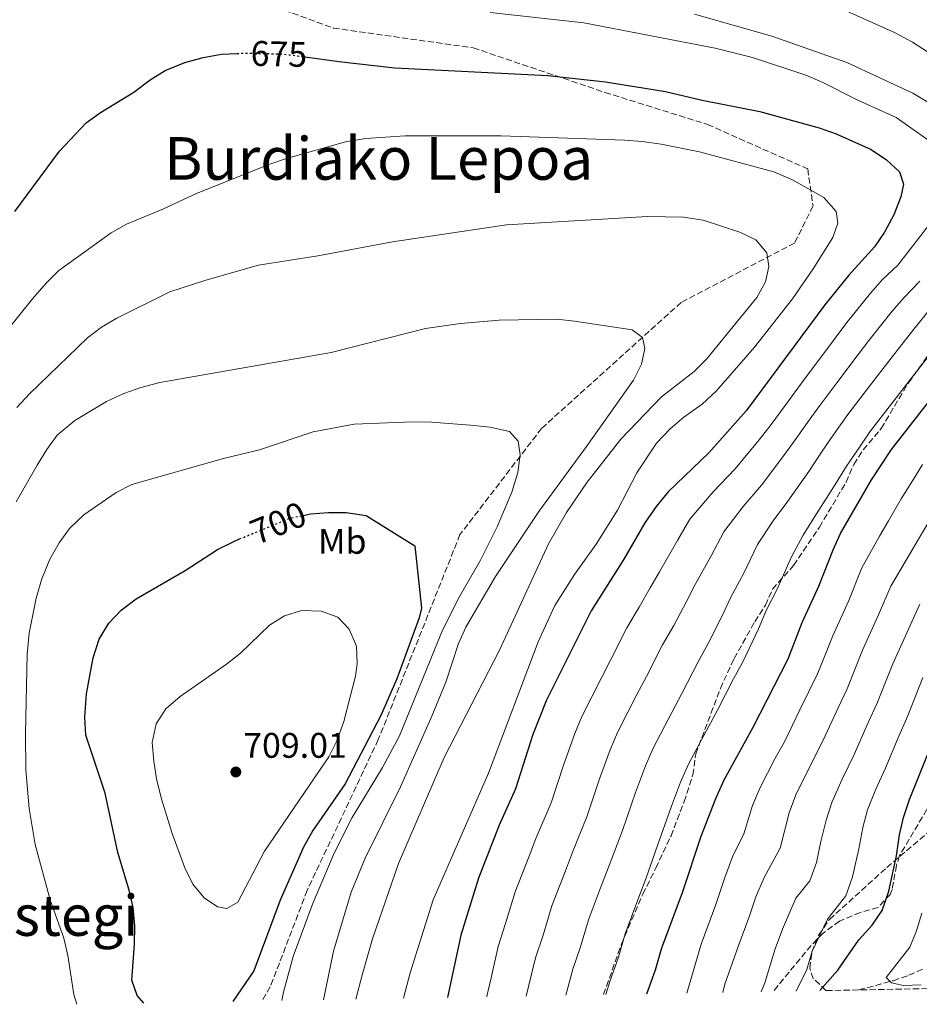
# Model space of a CAD drawing. Units: metres. Extents: x 623415 to 626839, y 4789706 to 4792073.
# Drawn here: x 624850 to 625103, y 4789730 to 4790007 of the extents above; entities that cross this region are included whole.
import ezdxf
from ezdxf.enums import TextEntityAlignment as Align

# ---------------------------------------------------------------- set-up
doc = ezdxf.new("R2010")
doc.units = ezdxf.units.M
doc.header["$MEASUREMENT"] = 0
doc.linetypes.add('DGN Style 3', pattern=[2.435891, 1.739922, -0.695969])
doc.linetypes.add('DGN Style 5', pattern=[1.217945, 0.521977, -0.695969])
for name, color, linetype, lineweight in [('Barranco lineal', 142, 'DGN Style 3', 13), ('Cota de curva de nivel directora', 7, 'Continuous', 0), ('Cota de punto acotado terreno', 7, 'Continuous', 0), ('Curva de nivel directora', 30, 'Continuous', 30), ('Curva de nivel directora no vista', 30, 'DGN Style 5', 30), ('Curva de nivel intermedia', 30, 'Continuous', 0), ('Etiqueta de uso rústico', 92, 'Continuous', 0), ('Fuente-manantial-naciente', 7, 'Continuous', 0), ('Punto acotado terreno (símbolo)', 7, 'Continuous', 0), ('Senda', 7, 'DGN Style 3', 0), ('Texto de Depresión pequeña', 7, 'Continuous', 0), ('Texto de Área (paraje) menor', 7, 'Continuous', 0), ('Zona arbolada', 92, 'DGN Style 3', 0)]:
    doc.layers.add(name, color=color, linetype=linetype, lineweight=lineweight)
doc.styles.add('Style-Arial', font='arial.ttf')

# ---------------------------------------------------------------- blocks, each defined once
blk = doc.blocks.new('5PATER')
at = {"layer": 'Fuente-manantial-naciente', "linetype": 'Continuous', "lineweight": 0}
h = blk.add_hatch(color=51, dxfattribs=at)
edge = h.paths.add_edge_path()
edge.add_ellipse((0, 0), major_axis=(-0.11, -0.111), ratio=0.999422, start_angle=0, end_angle=360)

msp = doc.modelspace()

# ---------------------------------------------------------------- linework, layer by layer
at = {"layer": 'Barranco lineal', "color": 142, "linetype": 'DGN Style 3', "lineweight": 13}
msp.add_polyline3d([(625086.22, 4789734.14, 622.1), (625095.96, 4789736.74, 620.25), (625100.32, 4789738.29, 619.32), (625104.7, 4789740.22, 618.07)], dxfattribs=at)
at = {"layer": 'Curva de nivel directora', "color": 30, "linetype": 'Continuous', "lineweight": 30, "flags": 128}
for points, elevation in [([(624848.62, 4789953.26), (624861.21, 4789970.26), (624868.67, 4789978.27), (624872.75, 4789981.15), (624882.08, 4789986.87), (624886.7, 4789990.4), (624890.96, 4789993.01), (624896.45, 4789995.28), (624901.66, 4789996.65), (624906.78, 4789997.56), (624911.14, 4789997.8)], 675), ([(624930.34, 4789996.82), (624939.86, 4789995.53), (624955.59, 4789993.8), (624998.64, 4789991.63), (625014.94, 4789989.83), (625031.84, 4789987.1), (625042.12, 4789984.65), (625058.37, 4789981.46), (625075.04, 4789976.9), (625079.86, 4789975.2), (625089.75, 4789970.73), (625094, 4789967.88), (625097.66, 4789964.47), (625098.82, 4789960.96), (625098.02, 4789957.46), (625096.06, 4789952.36), (625093.5, 4789947.46), (625090.66, 4789943.34), (625083.41, 4789935.39), (625076.63, 4789926.99), (625054.49, 4789897.19), (625043.97, 4789885.39), (625032.58, 4789874.34), (625029.13, 4789870.25), (625026.01, 4789865.61), (625020.05, 4789855.44), (625010.88, 4789840.89), (624998.24, 4789815.54), (624994.47, 4789806.02), (624989.59, 4789790.8), (624984.98, 4789780.55), (624979.11, 4789765.65), (624974.2, 4789749.53), (624970.42, 4789732.01)], 675), ([(625026.56, 4789733.04), (625029.01, 4789739.79), (625030.81, 4789746.02), (625036.6, 4789761.61), (625041.8, 4789777.44), (625045.99, 4789788.07), (625048.33, 4789793.29), (625056.46, 4789808.1), (625066.3, 4789827.32), (625070.32, 4789837.55), (625075, 4789847.82), (625078.98, 4789858.08), (625081.09, 4789862.61), (625089.83, 4789877.73), (625095.46, 4789886.31), (625120.17, 4789918.03)], 650), ([(624929.87, 4789867.75), (624931.87, 4789868.17), (624936.92, 4789868.6), (624941.92, 4789868.52), (624947.55, 4789867.68), (624961.19, 4789859.21), (624963.12, 4789841.58), (624962.47, 4789838.91), (624956.18, 4789821.71), (624951.66, 4789811.39), (624941.62, 4789792.19), (624932.47, 4789779.05), (624929.92, 4789774.3), (624923.36, 4789759.43), (624915.93, 4789739.5), (624909.97, 4789730.89)], 700), ([(624884.98, 4789730.43), (624883.05, 4789732.58), (624881.6, 4789736.91), (624882.32, 4789746.99), (624882.38, 4789752.16), (624881.89, 4789757.37), (624880.77, 4789762.25), (624877.63, 4789772.87), (624874.03, 4789789.57), (624868.63, 4789805.91), (624868.3, 4789810.9), (624868.83, 4789817.5), (624870.63, 4789827.66), (624872.37, 4789832.92), (624875.11, 4789837.44), (624878.52, 4789841.09), (624882.74, 4789844.25), (624896.62, 4789852.21), (624905.72, 4789858.11), (624910.25, 4789860.44), (624911.85, 4789861.1)], 700), ([(625075.26, 4789733.94), (625080.35, 4789739.74), (625086.26, 4789748.26), (625089.94, 4789752.36), (625092.78, 4789756.48), (625094.69, 4789761.99), (625096.86, 4789771.87), (625097.68, 4789777.83), (625098.78, 4789782.7), (625100.47, 4789787.76), (625112.78, 4789818.24)], 625)]:
    msp.add_lwpolyline(points, dxfattribs=dict(at, elevation=elevation))
at = {"layer": 'Curva de nivel directora no vista', "color": 30, "linetype": 'DGN Style 5', "lineweight": 30, "flags": 128}
for points, elevation in [([(624911.14, 4789997.8), (624913.21, 4789997.91), (624924.26, 4789997.65), (624930.34, 4789996.82)], 675), ([(624911.85, 4789861.1), (624926.02, 4789866.96), (624929.87, 4789867.75)], 700)]:
    msp.add_lwpolyline(points, dxfattribs=dict(at, elevation=elevation))
at = {"layer": 'Curva de nivel intermedia', "color": 30, "linetype": 'Continuous', "lineweight": 0, "flags": 128}
for points, elevation in [([(625072.77, 4790014.33), (625096.42, 4790003.65), (625101.36, 4790000.94), (625105.84, 4789998.05)], 660), ([(624982.48, 4790009.32), (625008.77, 4790006.43), (625045.75, 4789999.31), (625056.31, 4789996.65), (625071.32, 4789991.68), (625075.93, 4789989.75), (625085.77, 4789984.77), (625096.71, 4789979.75), (625109.8, 4789970.61)], 670), ([(625040.01, 4790008.83), (625061.74, 4790002.68), (625082.84, 4789995.24), (625101.44, 4789986.58), (625110.06, 4789981.5)], 665), ([(624843.1, 4789915.8), (624853.63, 4789928.7), (624857.45, 4789933.13), (624860.99, 4789936.67), (624875.71, 4789947.34), (624880.09, 4789949.76), (624890.52, 4789954.03), (624899.91, 4789958.45), (624920.42, 4789966.6), (624925.15, 4789968.24), (624941.68, 4789972.89), (624947.48, 4789973.9), (624958.55, 4789974.64), (624985.5, 4789974.65), (625020.29, 4789973.36), (625025.28, 4789973.02), (625030.58, 4789972.23), (625041.42, 4789970.15), (625062.32, 4789964.44), (625067.54, 4789962.21), (625076.35, 4789957.24), (625079.86, 4789953.27), (625080.31, 4789950.01), (625078.87, 4789945.95), (625073.34, 4789937.13), (625067.55, 4789928.75), (625056.82, 4789915.13), (625046.14, 4789902.83), (625042.15, 4789899.1), (625036.93, 4789895.4), (625033.15, 4789892.14), (625029.25, 4789888.06), (625023.69, 4789879.73), (625018.33, 4789869.17), (625012.32, 4789859.63), (625006.19, 4789851.07), (625000.6, 4789842.35), (624995.92, 4789832.14), (624981.94, 4789795.17), (624966.41, 4789759.48), (624959.93, 4789738.99), (624958.02, 4789731.78)], 680), ([(624849.18, 4789898.15), (624852.73, 4789901.95), (624869.04, 4789917.7), (624873, 4789920.78), (624877.31, 4789923.31), (624892.27, 4789930.65), (624902.38, 4789934.01), (624917.23, 4789938.19), (624933.91, 4789940.87), (624954.99, 4789944.74), (624987.07, 4789949.52), (625026.72, 4789951.94), (625036.89, 4789951.73), (625042.44, 4789950.88), (625052.77, 4789947.53), (625057.25, 4789945.33), (625060.29, 4789941.65), (625060.92, 4789937.8), (625059.92, 4789933.53), (625057.55, 4789929.13), (625043.39, 4789911.75), (625039.83, 4789908.24), (625030.67, 4789901.09), (625019.21, 4789889.21), (625009.73, 4789877.1), (625003.97, 4789868.54), (624998.88, 4789859.78), (624985.03, 4789829.77), (624969.52, 4789799.59), (624956.65, 4789769.75), (624949.36, 4789748.49), (624946.49, 4789738.71), (624944.63, 4789731.53)], 685), ([(625108.82, 4789953.2), (625097.21, 4789938.18), (625092.94, 4789934.19), (625089.51, 4789930.31), (625082.85, 4789922.01), (625076.85, 4789914.01), (625070.85, 4789906.01), (625065.5, 4789898.7), (625061.56, 4789893.3), (625058.15, 4789889.02), (625051.4, 4789880.83), (625045.23, 4789874.36), (625038.67, 4789866.7), (625035.28, 4789860.91), (625030.1, 4789851.87), (625027.53, 4789847.37), (625024.43, 4789841.87), (625020.91, 4789836.11), (625016.43, 4789827.17), (625013.98, 4789822.38), (625008.26, 4789811.09), (625006.32, 4789806.33)], 670), ([(625103.45, 4789933.71), (625098.95, 4789929.12), (625095.6, 4789925.23), (625089.08, 4789917.03), (625086.06, 4789913.04), (625080.02, 4789905.07), (625075.22, 4789898.67), (625072.27, 4789894.51), (625068.63, 4789889.41), (625065.14, 4789884.58), (625058.82, 4789876.28), (625053.67, 4789870.29), (625048.2, 4789863.15), (625044.56, 4789856.21), (625040.15, 4789848.29), (625037.68, 4789843.52), (625034.15, 4789836.77), (625030.93, 4789831.33), (625026.43, 4789822.4), (625023.77, 4789817.3), (625018.28, 4789806.64), (625016.24, 4789801.76)], 665), ([(625106.88, 4789926.52), (625101.7, 4789920.14), (625095.3, 4789912.05), (625089.23, 4789904.1), (625083.16, 4789896.16), (625079.04, 4789890.31), (625075.7, 4789885.52), (625072.12, 4789880.14), (625066.24, 4789871.72), (625062.1, 4789866.22), (625057.74, 4789859.59), (625053.84, 4789851.5), (625050.21, 4789844.71), (625047.83, 4789839.67), (625043.86, 4789831.66), (625040.96, 4789826.55), (625036.44, 4789817.63), (625033.56, 4789812.22), (625028.29, 4789802.19), (625026.15, 4789797.2), (625023.36, 4789789.76), (625019.67, 4789778.98), (625015.95, 4789769.18), (625013.83, 4789763.6), (625010.13, 4789753.87), (625007.89, 4789746.31), (625005.75, 4789740.01), (625003.89, 4789733.28), (625003.72, 4789732.62)], 660), ([(624848.97, 4789871.52), (624854.93, 4789881.88), (624857.61, 4789886.29), (624860.57, 4789890.31), (624865.55, 4789894.45), (624874.41, 4789899.83), (624879.35, 4789902.08), (624884.09, 4789903.75), (624889.43, 4789905.12), (624937.72, 4789913.64), (624964.21, 4789920.39), (624974.11, 4789921.78), (624984.94, 4789922.67), (625001.21, 4789922.95), (625006.18, 4789922.47), (625022.38, 4789920.02), (625025.31, 4789917.8), (625026.03, 4789914.76), (625025.03, 4789910.28), (625022.78, 4789905.81), (625009.57, 4789887.11), (624996.13, 4789868.87), (624983.94, 4789850.55), (624975.59, 4789836.23), (624973.55, 4789831.66), (624969.98, 4789820.82), (624966, 4789811.23), (624957.21, 4789791.28), (624947.23, 4789771.21), (624943.35, 4789761.66), (624938.36, 4789745.02), (624935.49, 4789731.36)], 690), ([(625107.8, 4789915.06), (625101.53, 4789907.07), (625095.42, 4789899.15), (625089.31, 4789891.24), (625085.81, 4789886.11), (625082.76, 4789881.62), (625079.11, 4789875.71), (625073.66, 4789867.17), (625070.54, 4789862.15), (625067.27, 4789856.04), (625063.11, 4789846.8), (625060.26, 4789841.13), (625057.98, 4789835.82)], 655), ([(624866.03, 4789730.09), (624865.21, 4789732.83), (624863.51, 4789743.79), (624862.43, 4789748.67), (624858.56, 4789759.52), (624854.37, 4789775.1), (624852.69, 4789785.19), (624851.71, 4789796.1), (624851.62, 4789806.38), (624852.05, 4789828.64), (624852.65, 4789834.54), (624854.59, 4789844.44), (624856.24, 4789849.91), (624858.47, 4789855.4), (624861.09, 4789860.02), (624864.04, 4789864.06), (624868.07, 4789867.92), (624877.12, 4789874.18), (624881.56, 4789876.47), (624907.4, 4789883.77), (624917.49, 4789886.25), (624932.63, 4789891.28), (624944.2, 4789893.47), (624960.56, 4789894.09), (624965.9, 4789894.03), (624976.91, 4789893.17), (624982.47, 4789892.58), (624987.88, 4789891.33), (624990.28, 4789888.61), (624990.9, 4789884.76), (624990.19, 4789879.81), (624988.56, 4789874.32), (624984.39, 4789864.54), (624979.71, 4789855.13), (624973.72, 4789844.73), (624968.98, 4789835.47), (624956.96, 4789805.7), (624952.12, 4789796.74), (624943.56, 4789782.73), (624938.49, 4789772.66), (624932.46, 4789758.26), (624927.02, 4789743.58), (624924.29, 4789733.54), (624923.8, 4789731.15)], 695), ([(625104.17, 4789882.1), (625101.31, 4789877.52), (625098.19, 4789872.4), (625094.55, 4789866.17), (625092.02, 4789861.86), (625087.1, 4789852.97), (625083.39, 4789843.79), (625078.81, 4789833.69), (625076.47, 4789827.77), (625074.63, 4789823.12), (625069.65, 4789813), (625065.26, 4789804.03), (625062.61, 4789799.2), (625058.42, 4789791.17), (625056.33, 4789786.02), (625053.84, 4789778.07), (625050.7, 4789771.6), (625048.48, 4789765.75), (625045.98, 4789758.15), (625041.87, 4789747.06), (625037.79, 4789733.25)], 645), ([(625106.55, 4789867.07), (625103, 4789861.08), (625100.45, 4789856.78), (625095.23, 4789847.85), (625091.79, 4789839.76), (625087.3, 4789829.83), (625082.96, 4789818.92), (625080.41, 4789813.54), (625076.18, 4789804.49), (625072.07, 4789796.34), (625068.51, 4789789.05), (625066.66, 4789783.97), (625064.06, 4789774.05), (625059.59, 4789765.76), (625057.24, 4789760.39), (625055.37, 4789754.69), (625052.28, 4789746.37), (625048.48, 4789735.74), (625047.98, 4789733.44)], 640), ([(624908.34, 4789757.02), (624905.67, 4789757.56), (624901.91, 4789760.04), (624898.7, 4789763.87), (624896.45, 4789768.5), (624892.94, 4789778.14), (624889.79, 4789788.19), (624888.48, 4789793.6), (624887.74, 4789798.55), (624887.29, 4789803.81), (624888.43, 4789809.06), (624891.12, 4789813.25), (624895.13, 4789816.71), (624908.22, 4789825.85), (624912.13, 4789828.96), (624920.29, 4789836.82), (624924.53, 4789839.46), (624929.3, 4789840.96), (624934.84, 4789840.77), (624939.54, 4789839.09), (624942.73, 4789835.71), (624944.79, 4789830.96), (624945, 4789825.94), (624944.53, 4789822.52), (624941.2, 4789809.72), (624939.25, 4789804.29), (624937.06, 4789799.79), (624918.89, 4789773.18), (624911.41, 4789758.82), (624908.34, 4789757.02)], 705), ([(625103.36, 4789842.74), (625100.18, 4789835.73), (625095.79, 4789825.97), (625093.15, 4789819.36), (625091.3, 4789814.71), (625088.97, 4789809.58), (625084.9, 4789800.46), (625081.54, 4789793.48), (625078.6, 4789786.94), (625077, 4789781.92), (625075.57, 4789775.95), (625074.27, 4789770.03), (625072.39, 4789764.86), (625068.48, 4789759.93), (625064.76, 4789751.24), (625062.7, 4789745.69), (625059.8, 4789736.11), (625058.73, 4789733.63)], 635), ([(625057.98, 4789835.82), (625053.58, 4789826.55), (625050.99, 4789821.77), (625046.45, 4789812.86), (625043.35, 4789807.14), (625038.31, 4789797.74), (625036.07, 4789792.63), (625033.5, 4789785.92), (625029.69, 4789775.05), (625026.27, 4789765.4), (625024.06, 4789759.5), (625020.47, 4789749.95), (625018.45, 4789743.05), (625016.27, 4789736.84), (625015.02, 4789732.83)], 655), ([(625104.29, 4789822.11), (625101.49, 4789815.15), (625099.63, 4789810.51), (625097.53, 4789805.62), (625093.62, 4789796.43), (625091.01, 4789790.62), (625088.69, 4789784.82), (625087.34, 4789779.88), (625086.22, 4789773.91), (625084.48, 4789766.01), (625082.58, 4789760.67), (625077.37, 4789754.09)], 630), ([(625006.32, 4789806.33), (625003.08, 4789797.43), (624999.61, 4789786.86), (624995.31, 4789776.76), (624993.38, 4789771.8), (624989.45, 4789761.72), (624986.76, 4789752.82), (624984.72, 4789746.35), (624982.69, 4789737.59), (624981.5, 4789732.36), (624981.46, 4789732.21)], 670), ([(625016.24, 4789801.76), (625013.22, 4789793.59), (625009.64, 4789782.92), (625005.63, 4789772.97), (625003.61, 4789767.7), (624999.79, 4789757.8), (624997.32, 4789749.57), (624995.24, 4789743.18), (624993.29, 4789735.44), (624992.57, 4789732.42)], 665), ([(625103.98, 4789755.72), (625102.47, 4789750.79), (625100.56, 4789746.17), (625093.96, 4789737.63), (625095.46, 4789736.18), (625098.79, 4789735.42), (625103.78, 4789735.57)], 620), ([(625077.37, 4789754.09), (625073.11, 4789745.01), (625071.59, 4789739.86), (625068.56, 4789733.82)], 630)]:
    msp.add_lwpolyline(points, dxfattribs=dict(at, elevation=elevation))
at = {"layer": 'Senda', "color": 7, "linetype": 'DGN Style 3', "lineweight": 0}
for points in [[(624891.62, 4790063.37, 668.54), (624896.07, 4790038.33, 667.04), (624903.49, 4790025.81, 668.11), (624915.35, 4790013.29, 670.17), (624938.34, 4790004.94, 671.83), (624977.65, 4789999.38, 672.97), (625014.73, 4789986.85, 675.94), (625043.66, 4789977.81, 677.23), (625071.84, 4789965.29, 678.62), (625073.33, 4789954.86, 680.86), (625068.13, 4789944.42, 682.83), (625036.24, 4789927.73, 687.78), (624996.93, 4789892.25, 692.76), (624973.94, 4789862.34, 697.23), (624950.95, 4789804.61, 698.23), (624930.93, 4789762.17, 696.69), (624920.55, 4789735.04, 697.11), (624918.18, 4789731.05, 697.11)], [(625014.38, 4789732.82, 654.88), (625019.39, 4789747.06, 655.21), (625025.41, 4789761.12, 654.88), (625029.12, 4789768.44, 654.6), (625033.36, 4789777.5, 654.88), (625037.05, 4789787.15, 654.88), (625039.51, 4789794.69, 654.88), (625040.31, 4789800.6, 654.88), (625047.25, 4789819, 655.43), (625051.14, 4789827.46, 655.26), (625056.95, 4789837.82, 654.65), (625059.93, 4789842.43, 654.6), (625061.93, 4789847.01, 654.36), (625067.88, 4789853.68, 653.75), (625075.15, 4789864.46, 653.18), (625082.63, 4789877.07, 653.47), (625084.8, 4789882.09, 654.03), (625087.44, 4789886.22, 653.75), (625092.54, 4789892.21, 654.03), (625100.19, 4789905.09, 654.77), (625109.73, 4789918.36, 655.45)], [(625109.11, 4789791.22, 620.9), (625097.69, 4789771.97, 623.16), (625096.83, 4789769.24, 623.73), (625095.6, 4789762.42, 624.86), (625095.05, 4789761.05, 624.95), (625091.61, 4789757.36, 624.86), (625086.65, 4789755.91, 626.56), (625080.81, 4789753.53, 627.7), (625076.22, 4789750.14, 628.83), (625072.83, 4789746.66, 629.82), (625069.67, 4789742.9, 630.53), (625062.14, 4789733.7, 631.66)]]:
    msp.add_polyline3d(points, dxfattribs=at)
at = {"layer": 'Zona arbolada', "color": 92, "linetype": 'DGN Style 3', "lineweight": 0}
for points in [[(625105.61, 4789734.5, 644.47), (625076.98, 4789733.97, 638.85), (625073.42, 4789737.35, 636.84), (625072.43, 4789740.24, 635.6), (625073.04, 4789744.84, 634.63), (625074.97, 4789749.65, 633.74), (625077.96, 4789753.99, 632.9), (625094.11, 4789768.6, 629.44), (625112.84, 4789784.5, 625.5)], [(625076.98, 4789733.97, 638.85), (625073.42, 4789737.35, 636.84), (625072.43, 4789740.24, 635.6), (625073.04, 4789744.84, 634.63), (625074.97, 4789749.65, 633.74), (625077.96, 4789753.99, 632.9), (625094.11, 4789768.6, 629.44), (625112.84, 4789784.5, 625.5)]]:
    msp.add_polyline3d(points, dxfattribs=at)

# ---------------------------------------------------------------- block references
at = {"layer": 'Punto acotado terreno (símbolo)', "color": 7, "linetype": 'Continuous', "lineweight": 0, "xscale": 10, "yscale": 10, "zscale": 10}
msp.add_blockref('5PATER', (624910.84, 4789795.5, 709.01), dxfattribs=at)

# ---------------------------------------------------------------- texts
at = {"layer": 'Cota de curva de nivel directora', "color": 7, "linetype": 'Continuous', "lineweight": 0, "style": 'Style-Arial'}
for s, rotation, p in [('675', 358.6522, (624922.96, 4789997.68, 675)), ('700', 22.4641, (624922.76, 4789865.61, 700))]:
    msp.add_text(s, height=7, rotation=rotation, dxfattribs=at).set_placement(p, align=Align.MIDDLE_CENTER)
at = {"layer": 'Cota de punto acotado terreno', "color": 7, "linetype": 'Continuous', "lineweight": 0, "style": 'Style-Arial'}
msp.add_text('709.01', height=7, dxfattribs=at).set_placement((624912.92, 4789799.5, 709.01))
at = {"layer": 'Etiqueta de uso rústico', "color": 92, "linetype": 'Continuous', "lineweight": 0, "style": 'Style-Arial'}
msp.add_text('Mb', height=7, dxfattribs=at).set_placement((624940.8, 4789860.44, 701.46), align=Align.MIDDLE_CENTER)
at = {"layer": 'Texto de Depresión pequeña', "color": 7, "linetype": 'Continuous', "lineweight": 0, "style": 'Style-Arial'}
msp.add_text('Burdiako Lepoa', height=12, dxfattribs=at).set_placement((624951.06, 4789968.24, 680), align=Align.MIDDLE_CENTER)
at = {"layer": 'Texto de Área (paraje) menor', "color": 7, "linetype": 'Continuous', "lineweight": 0, "style": 'Style-Arial'}
msp.add_text('Antsestegi', height=11.5, dxfattribs=at).set_placement((624845.37, 4789755.12, 687.22), align=Align.MIDDLE_CENTER)

doc.saveas('drawing.dxf')
